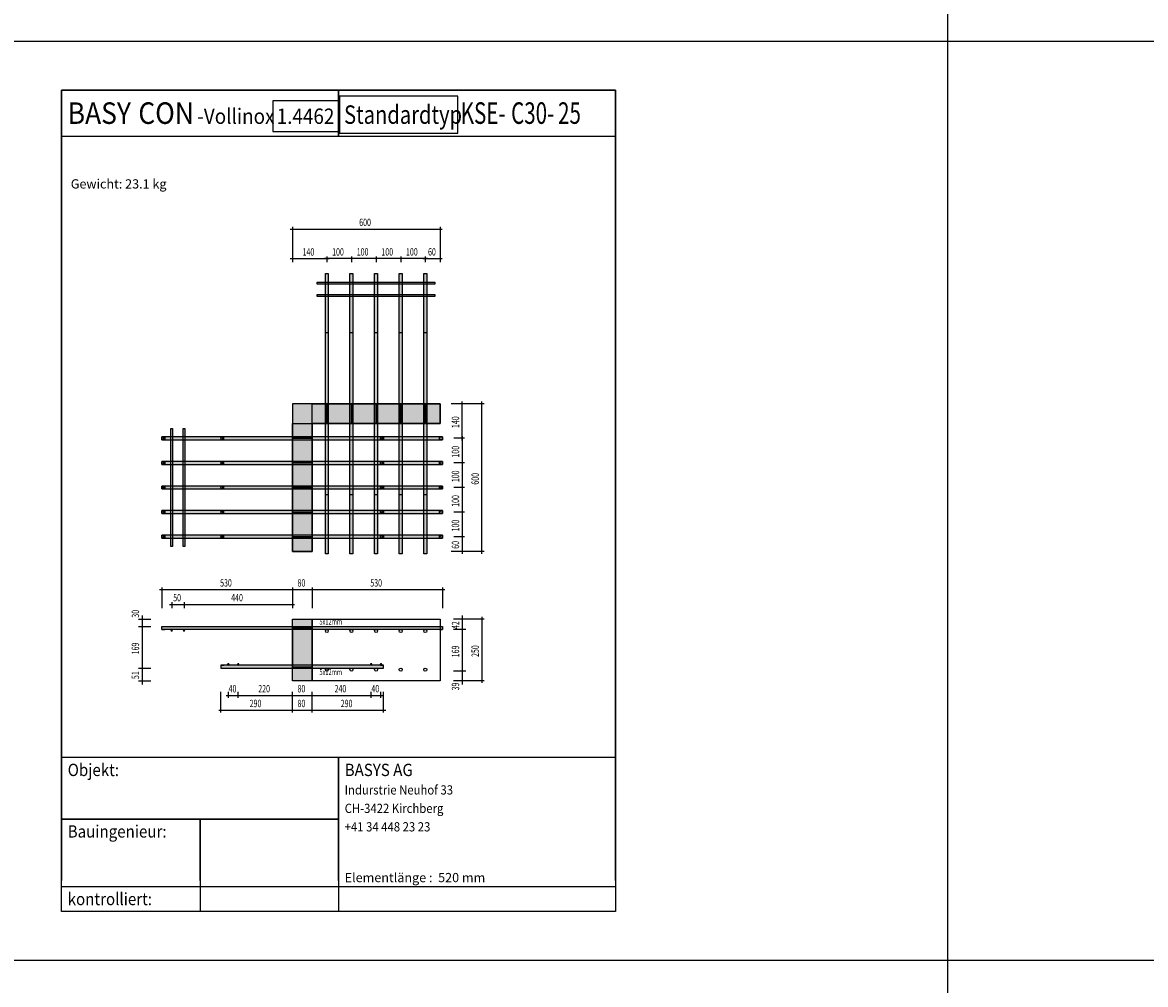
# Model space of a CAD drawing. Extents: x 1.9 to 16.4, y -5.8 to 1.1.
# Drawn here: x 2.4 to 2.8, y -4.9 to -4.6 of the extents above; entities that cross this region are included whole.
import ezdxf

# ---------------------------------------------------------------- set-up
doc = ezdxf.new("R2010")
doc.units = 0
doc.header["$LTSCALE"] = 0.001
doc.layers.get('0').update_dxf_attribs({"color": 1, "linetype": 'CONTINUOUS'})
doc.layers.add('LAYER_14', color=7, linetype='CONTINUOUS')
doc.layers.add('MST_1_1', color=7, linetype='CONTINUOUS')
doc.styles.add('ARIAL', font='txt')
doc.styles.add('CADWORK6', font='UNIVERS')
pattern_1 = [(45, (0, 0), (0.0007071, -0.0007071), [])]

# ---------------------------------------------------------------- blocks, each defined once
blk = doc.blocks.new('CDWK_D9657')
at = {"color": 7}
for p, q in [((0.00206, 0.004), (-0.00142, 0.004)), ((0.00134, 0.00472), (0.00134, -0.00472)), ((0.00206, -0.004), (-0.00142, -0.004))]:
    blk.add_line(p, q, dxfattribs=at)
at = {"layer": 'LAYER_14', "color": 7, "lineweight": 18, "style": 'CADWORK6', "width": 0.7}
blk.add_text('100', height=0.0024, rotation=90, dxfattribs=at).set_placement((0.00034, -0.00228))
blk = doc.blocks.new('CDWK_D9658')
at = {"color": 7}
for p, q in [((0.00206, 0.004), (-0.00142, 0.004)), ((0.00134, 0.00472), (0.00134, -0.00472)), ((0.00206, -0.004), (-0.00142, -0.004))]:
    blk.add_line(p, q, dxfattribs=at)
at = {"layer": 'LAYER_14', "color": 7, "lineweight": 18, "style": 'CADWORK6', "width": 0.7}
blk.add_text('100', height=0.0024, rotation=90, dxfattribs=at).set_placement((0.00034, -0.00228))
blk = doc.blocks.new('CDWK_D9659')
at = {"color": 7}
for p, q in [((0.00206, 0.004), (-0.00142, 0.004)), ((0.00134, 0.00472), (0.00134, -0.00472)), ((0.00206, -0.004), (-0.00142, -0.004))]:
    blk.add_line(p, q, dxfattribs=at)
at = {"layer": 'LAYER_14', "color": 7, "lineweight": 18, "style": 'CADWORK6', "width": 0.7}
blk.add_text('100', height=0.0024, rotation=90, dxfattribs=at).set_placement((0.00034, -0.00228))
blk = doc.blocks.new('CDWK_D9660')
at = {"color": 7}
for p, q in [((0.00206, 0.004), (-0.00142, 0.004)), ((0.00134, 0.00472), (0.00134, -0.00472)), ((0.00206, -0.004), (-0.00142, -0.004))]:
    blk.add_line(p, q, dxfattribs=at)
at = {"layer": 'LAYER_14', "color": 7, "lineweight": 18, "style": 'CADWORK6', "width": 0.7}
blk.add_text('100', height=0.0024, rotation=90, dxfattribs=at).set_placement((0.00034, -0.00228))
blk = doc.blocks.new('CDWK_D9661')
at = {"color": 7}
for p, q in [((0.00206, 0.0024), (-0.00142, 0.0024)), ((0.00134, 0.00312), (0.00134, -0.00312)), ((0.00206, -0.0024), (-0.00142, -0.0024))]:
    blk.add_line(p, q, dxfattribs=at)
at = {"layer": 'LAYER_14', "color": 7, "lineweight": 18, "style": 'CADWORK6', "width": 0.7}
blk.add_text('60', height=0.0024, rotation=90, dxfattribs=at).set_placement((0.00034, -0.00152))
blk = doc.blocks.new('CDWK_D9662')
at = {"color": 7}
for p, q in [((-0.0009, 0.00004), (0.0031, 0.00004)), ((0.0003, 0.00124), (0.0003, -0.00356)), ((-0.0009, -0.00236), (0.0031, -0.00236))]:
    blk.add_line(p, q, dxfattribs=at)
at = {"layer": 'LAYER_14', "color": 7, "lineweight": 18, "style": 'CADWORK6', "width": 0.7}
blk.add_text('30', height=0.0024, rotation=90, dxfattribs=at).set_placement((-0.0007, 0.00052))
blk = doc.blocks.new('CDWK_D9663')
at = {"color": 7}
for p, q in [((0.0003, 0.00796), (0.0003, -0.00796)), ((-0.0009, 0.00676), (0.0031, 0.00676)), ((-0.0009, -0.00676), (0.0031, -0.00676))]:
    blk.add_line(p, q, dxfattribs=at)
at = {"layer": 'LAYER_14', "color": 7, "lineweight": 18, "style": 'CADWORK6', "width": 0.7}
blk.add_text('169', height=0.0024, rotation=90, dxfattribs=at).set_placement((-0.0007, -0.00228))
blk = doc.blocks.new('CDWK_D9664')
at = {"color": 7}
for p, q in [((-0.0009, 0.00204), (0.0031, 0.00204)), ((0.0003, 0.00324), (0.0003, -0.00324)), ((-0.0009, -0.00204), (0.0031, -0.00204))]:
    blk.add_line(p, q, dxfattribs=at)
at = {"layer": 'LAYER_14', "color": 7, "lineweight": 18, "style": 'CADWORK6', "width": 0.7}
blk.add_text('51', height=0.0024, rotation=90, dxfattribs=at).set_placement((-0.0007, -0.00152))
blk = doc.blocks.new('CDWK_D9665')
at = {"color": 7}
for p, q in [((0.00496, 0.01), (-0.00496, 0.01)), ((0.00424, 0.01072), (0.00424, -0.01072)), ((0.00496, -0.01), (-0.00496, -0.01))]:
    blk.add_line(p, q, dxfattribs=at)
at = {"layer": 'LAYER_14', "color": 7, "lineweight": 18, "style": 'CADWORK6', "width": 0.7}
blk.add_text('250', height=0.0024, rotation=90, dxfattribs=at).set_placement((0.00324, -0.00228))
blk = doc.blocks.new('CDWK_D9666')
at = {"color": 7}
for p, q in [((-0.00272, -0.0011), (0.00272, -0.0011)), ((-0.002, -0.00038), (-0.002, -0.0023)), ((0.002, -0.00038), (0.002, -0.0023))]:
    blk.add_line(p, q, dxfattribs=at)
at = {"layer": 'LAYER_14', "color": 7, "lineweight": 18, "style": 'CADWORK6', "width": 0.7}
blk.add_text('50', height=0.0024, dxfattribs=at).set_placement((-0.00152, -0.0001))
blk = doc.blocks.new('CDWK_D9667')
at = {"color": 7}
for p, q in [((-0.01832, -0.0011), (0.01832, -0.0011)), ((-0.0176, -0.00038), (-0.0176, -0.0023)), ((0.0176, -0.00038), (0.0176, -0.0023))]:
    blk.add_line(p, q, dxfattribs=at)
at = {"layer": 'LAYER_14', "color": 7, "lineweight": 18, "style": 'CADWORK6', "width": 0.7}
blk.add_text('440', height=0.0024, dxfattribs=at).set_placement((-0.00228, -0.0001))
blk = doc.blocks.new('CDWK_D9668')
at = {"color": 7}
for p, q in [((-0.02192, 0.0013), (0.02192, 0.0013)), ((-0.0212, 0.00202), (-0.0212, -0.0047)), ((0.0212, 0.00202), (0.0212, -0.0047))]:
    blk.add_line(p, q, dxfattribs=at)
at = {"layer": 'LAYER_14', "color": 7, "lineweight": 18, "style": 'CADWORK6', "width": 0.7}
blk.add_text('530', height=0.0024, dxfattribs=at).set_placement((-0.00228, 0.0023))
blk = doc.blocks.new('CDWK_D9669')
at = {"color": 7}
for p, q in [((-0.00392, 0.0013), (0.00392, 0.0013)), ((-0.0032, 0.00202), (-0.0032, -0.0047)), ((0.0032, 0.00202), (0.0032, -0.0047))]:
    blk.add_line(p, q, dxfattribs=at)
at = {"layer": 'LAYER_14', "color": 7, "lineweight": 18, "style": 'CADWORK6', "width": 0.7}
blk.add_text('80', height=0.0024, dxfattribs=at).set_placement((-0.00152, 0.0023))
blk = doc.blocks.new('CDWK_D9670')
at = {"color": 7}
for p, q in [((-0.02192, 0.0013), (0.02192, 0.0013)), ((-0.0212, 0.00202), (-0.0212, -0.0047)), ((0.0212, 0.00202), (0.0212, -0.0047))]:
    blk.add_line(p, q, dxfattribs=at)
at = {"layer": 'LAYER_14', "color": 7, "lineweight": 18, "style": 'CADWORK6', "width": 0.7}
blk.add_text('530', height=0.0024, dxfattribs=at).set_placement((-0.00228, 0.0023))
blk = doc.blocks.new('CDWK_D9671')
at = {"color": 7}
for p, q in [((-0.00232, -0.00134), (0.00232, -0.00134)), ((-0.0016, -0.00206), (-0.0016, -0.00014)), ((0.0016, -0.00206), (0.0016, -0.00014))]:
    blk.add_line(p, q, dxfattribs=at)
at = {"layer": 'LAYER_14', "color": 7, "lineweight": 18, "style": 'CADWORK6', "width": 0.7}
blk.add_text('40', height=0.0024, dxfattribs=at).set_placement((-0.00152, -0.00034))
blk = doc.blocks.new('CDWK_D9672')
at = {"color": 7}
for p, q in [((-0.00952, -0.00134), (0.00952, -0.00134)), ((-0.0088, -0.00206), (-0.0088, -0.00014)), ((0.0088, -0.00206), (0.0088, -0.00014))]:
    blk.add_line(p, q, dxfattribs=at)
at = {"layer": 'LAYER_14', "color": 7, "lineweight": 18, "style": 'CADWORK6', "width": 0.7}
blk.add_text('220', height=0.0024, dxfattribs=at).set_placement((-0.00228, -0.00034))
blk = doc.blocks.new('CDWK_D9673')
at = {"color": 7}
for p, q in [((-0.00392, -0.00134), (0.00392, -0.00134)), ((-0.0032, -0.00206), (-0.0032, -0.00014)), ((0.0032, -0.00206), (0.0032, -0.00014))]:
    blk.add_line(p, q, dxfattribs=at)
at = {"layer": 'LAYER_14', "color": 7, "lineweight": 18, "style": 'CADWORK6', "width": 0.7}
blk.add_text('80', height=0.0024, dxfattribs=at).set_placement((-0.00152, -0.00034))
blk = doc.blocks.new('CDWK_D9674')
at = {"color": 7}
for p, q in [((-0.01032, -0.00134), (0.01032, -0.00134)), ((-0.0096, -0.00206), (-0.0096, -0.00014)), ((0.0096, -0.00206), (0.0096, -0.00014))]:
    blk.add_line(p, q, dxfattribs=at)
at = {"layer": 'LAYER_14', "color": 7, "lineweight": 18, "style": 'CADWORK6', "width": 0.7}
blk.add_text('240', height=0.0024, dxfattribs=at).set_placement((-0.00228, -0.00034))
blk = doc.blocks.new('CDWK_D9675')
at = {"color": 7}
for p, q in [((-0.00232, -0.00134), (0.00232, -0.00134)), ((-0.0016, -0.00206), (-0.0016, -0.00014)), ((0.0016, -0.00206), (0.0016, -0.00014))]:
    blk.add_line(p, q, dxfattribs=at)
at = {"layer": 'LAYER_14', "color": 7, "lineweight": 18, "style": 'CADWORK6', "width": 0.7}
blk.add_text('40', height=0.0024, dxfattribs=at).set_placement((-0.00152, -0.00034))
blk = doc.blocks.new('CDWK_D9676')
at = {"color": 7}
for p, q in [((-0.0116, -0.00336), (-0.0116, 0.00336)), ((0.0116, -0.00336), (0.0116, 0.00336)), ((-0.01232, -0.00264), (0.01232, -0.00264))]:
    blk.add_line(p, q, dxfattribs=at)
at = {"layer": 'LAYER_14', "color": 7, "lineweight": 18, "style": 'CADWORK6', "width": 0.7}
blk.add_text('290', height=0.0024, dxfattribs=at).set_placement((-0.00228, -0.00164))
blk = doc.blocks.new('CDWK_D9677')
at = {"color": 7}
for p, q in [((-0.0032, -0.00336), (-0.0032, 0.00336)), ((0.0032, -0.00336), (0.0032, 0.00336)), ((-0.00392, -0.00264), (0.00392, -0.00264))]:
    blk.add_line(p, q, dxfattribs=at)
at = {"layer": 'LAYER_14', "color": 7, "lineweight": 18, "style": 'CADWORK6', "width": 0.7}
blk.add_text('80', height=0.0024, dxfattribs=at).set_placement((-0.00152, -0.00164))
blk = doc.blocks.new('CDWK_D9678')
at = {"color": 7}
for p, q in [((-0.0116, -0.00336), (-0.0116, 0.00336)), ((0.0116, -0.00336), (0.0116, 0.00336)), ((-0.01232, -0.00264), (0.01232, -0.00264))]:
    blk.add_line(p, q, dxfattribs=at)
at = {"layer": 'LAYER_14', "color": 7, "lineweight": 18, "style": 'CADWORK6', "width": 0.7}
blk.add_text('290', height=0.0024, dxfattribs=at).set_placement((-0.00228, -0.00164))
blk = doc.blocks.new('CDWK_D9679')
at = {"color": 7}
for p, q in [((0.00472, -0.0011), (-0.00472, -0.0011)), ((-0.004, -0.00038), (-0.004, -0.0023)), ((0.004, -0.00038), (0.004, -0.0023))]:
    blk.add_line(p, q, dxfattribs=at)
at = {"layer": 'LAYER_14', "color": 7, "lineweight": 18, "style": 'CADWORK6', "width": 0.7}
blk.add_text('100', height=0.0024, dxfattribs=at).set_placement((-0.00228, -0.0001))
blk = doc.blocks.new('CDWK_D9680')
at = {"color": 7}
for p, q in [((0.00472, -0.0011), (-0.00472, -0.0011)), ((-0.004, -0.00038), (-0.004, -0.0023)), ((0.004, -0.00038), (0.004, -0.0023))]:
    blk.add_line(p, q, dxfattribs=at)
at = {"layer": 'LAYER_14', "color": 7, "lineweight": 18, "style": 'CADWORK6', "width": 0.7}
blk.add_text('100', height=0.0024, dxfattribs=at).set_placement((-0.00228, -0.0001))
blk = doc.blocks.new('CDWK_D9681')
at = {"color": 7}
for p, q in [((0.00472, -0.0011), (-0.00472, -0.0011)), ((-0.004, -0.00038), (-0.004, -0.0023)), ((0.004, -0.00038), (0.004, -0.0023))]:
    blk.add_line(p, q, dxfattribs=at)
at = {"layer": 'LAYER_14', "color": 7, "lineweight": 18, "style": 'CADWORK6', "width": 0.7}
blk.add_text('100', height=0.0024, dxfattribs=at).set_placement((-0.00228, -0.0001))
blk = doc.blocks.new('CDWK_D9682')
at = {"color": 7}
for p, q in [((-0.00312, -0.0011), (0.00312, -0.0011)), ((-0.0024, -0.00038), (-0.0024, -0.0023)), ((0.0024, -0.00038), (0.0024, -0.0023))]:
    blk.add_line(p, q, dxfattribs=at)
at = {"layer": 'LAYER_14', "color": 7, "lineweight": 18, "style": 'CADWORK6', "width": 0.7}
blk.add_text('60', height=0.0024, dxfattribs=at).set_placement((-0.00152, -0.0001))
blk = doc.blocks.new('CDWK_D9683')
at = {"color": 7}
for p, q in [((0.00472, -0.0011), (-0.00472, -0.0011)), ((-0.004, -0.00038), (-0.004, -0.0023)), ((0.004, -0.00038), (0.004, -0.0023))]:
    blk.add_line(p, q, dxfattribs=at)
at = {"layer": 'LAYER_14', "color": 7, "lineweight": 18, "style": 'CADWORK6', "width": 0.7}
blk.add_text('100', height=0.0024, dxfattribs=at).set_placement((-0.00228, -0.0001))
blk = doc.blocks.new('CDWK_D9684')
at = {"color": 7}
for p, q in [((-0.00632, -0.0011), (0.00632, -0.0011)), ((-0.0056, -0.00038), (-0.0056, -0.0023)), ((0.0056, -0.00038), (0.0056, -0.0023))]:
    blk.add_line(p, q, dxfattribs=at)
at = {"layer": 'LAYER_14', "color": 7, "lineweight": 18, "style": 'CADWORK6', "width": 0.7}
blk.add_text('140', height=0.0024, dxfattribs=at).set_placement((-0.00228, -0.0001))
blk = doc.blocks.new('CDWK_D9685')
at = {"color": 7}
for p, q in [((-0.02472, 0.0037), (0.02472, 0.0037)), ((-0.024, 0.00442), (-0.024, -0.0071)), ((0.024, 0.00442), (0.024, -0.0071))]:
    blk.add_line(p, q, dxfattribs=at)
at = {"layer": 'LAYER_14', "color": 7, "lineweight": 18, "style": 'CADWORK6', "width": 0.7}
blk.add_text('600', height=0.0024, dxfattribs=at).set_placement((-0.00228, 0.0047))
blk = doc.blocks.new('CDWK_D9686')
at = {"color": 7}
for p, q in [((0.00536, 0.024), (-0.00536, 0.024)), ((0.00464, -0.02472), (0.00464, 0.02472)), ((0.00536, -0.024), (-0.00536, -0.024))]:
    blk.add_line(p, q, dxfattribs=at)
at = {"layer": 'LAYER_14', "color": 7, "lineweight": 18, "style": 'CADWORK6', "width": 0.7}
blk.add_text('600', height=0.0024, rotation=90, dxfattribs=at).set_placement((0.00364, -0.00228))
blk = doc.blocks.new('CDWK_D9687')
at = {"color": 7}
for p, q in [((0.00206, 0.0056), (-0.00142, 0.0056)), ((0.00134, -0.00632), (0.00134, 0.00632)), ((0.00206, -0.0056), (-0.00142, -0.0056))]:
    blk.add_line(p, q, dxfattribs=at)
at = {"layer": 'LAYER_14', "color": 7, "lineweight": 18, "style": 'CADWORK6', "width": 0.7}
blk.add_text('140', height=0.0024, rotation=90, dxfattribs=at).set_placement((0.00034, -0.00228))
blk = doc.blocks.new('CDWK_D9793')
at = {"color": 7}
for p, q in [((0.0023, 0.00168), (-0.0017, 0.00168)), ((0.0011, 0.00288), (0.0011, -0.00288)), ((0.0023, -0.00168), (-0.0017, -0.00168))]:
    blk.add_line(p, q, dxfattribs=at)
at = {"layer": 'LAYER_14', "color": 7, "lineweight": 18, "style": 'CADWORK6', "width": 0.7}
blk.add_text('42', height=0.0024, rotation=90, dxfattribs=at).set_placement((0.0001, -0.00152))
blk = doc.blocks.new('CDWK_D9794')
at = {"color": 7}
for p, q in [((0.0011, 0.00796), (0.0011, -0.00796)), ((0.0023, 0.00676), (-0.0017, 0.00676)), ((0.0023, -0.00676), (-0.0017, -0.00676))]:
    blk.add_line(p, q, dxfattribs=at)
at = {"layer": 'LAYER_14', "color": 7, "lineweight": 18, "style": 'CADWORK6', "width": 0.7}
blk.add_text('169', height=0.0024, rotation=90, dxfattribs=at).set_placement((0.0001, -0.00228))
blk = doc.blocks.new('CDWK_D9795')
at = {"color": 7}
for p, q in [((0.0011, 0.00374), (0.0011, -0.00178)), ((0.0023, 0.00254), (-0.0017, 0.00254)), ((0.0023, -0.00058), (-0.0017, -0.00058))]:
    blk.add_line(p, q, dxfattribs=at)
at = {"layer": 'LAYER_14', "color": 7, "lineweight": 18, "style": 'CADWORK6', "width": 0.7}
blk.add_text('39', height=0.0024, rotation=90, dxfattribs=at).set_placement((0.0001, -0.00374))

msp = doc.modelspace()

# ---------------------------------------------------------------- hatches: boundary and pattern name
at = {"layer": 'LAYER_14'}
for color, points in [(4, [(2.5094, -4.70345), (2.5094, -4.70393), (2.5478, -4.70393), (2.5478, -4.70345)]), (4, [(2.51212, -4.70049), (2.51308, -4.70049), (2.51308, -4.79169), (2.51212, -4.79169)]), (4, [(2.52012, -4.70049), (2.52108, -4.70049), (2.52108, -4.79169), (2.52012, -4.79169)]), (4, [(2.52812, -4.70049), (2.52908, -4.70049), (2.52908, -4.79169), (2.52812, -4.79169)]), (4, [(2.53612, -4.70049), (2.53708, -4.70049), (2.53708, -4.79169), (2.53612, -4.79169)]), (4, [(2.54412, -4.70049), (2.54508, -4.70049), (2.54508, -4.79169), (2.54412, -4.79169)]), (4, [(2.5094, -4.70745), (2.5094, -4.70793), (2.5478, -4.70793), (2.5478, -4.70745)]), (4, [(2.51212, -4.71969), (2.51308, -4.71969), (2.51308, -4.77249), (2.51212, -4.77249)]), (4, [(2.52012, -4.71969), (2.52108, -4.71969), (2.52108, -4.77249), (2.52012, -4.77249)]), (4, [(2.52812, -4.71969), (2.52908, -4.71969), (2.52908, -4.77249), (2.52812, -4.77249)]), (4, [(2.53612, -4.71969), (2.53708, -4.71969), (2.53708, -4.77249), (2.53612, -4.77249)]), (4, [(2.54412, -4.71969), (2.54508, -4.71969), (2.54508, -4.77249), (2.54412, -4.77249)]), (40, [(2.5014, -4.74929), (2.5078, -4.74929), (2.5078, -4.74289), (2.5014, -4.74289)]), (40, [(2.5078, -4.74929), (2.5078, -4.74289), (2.5494, -4.74289), (2.5494, -4.74929)]), (4, [(2.51248, -4.74289), (2.51248, -4.74929), (2.51272, -4.74929), (2.51272, -4.74289)]), (4, [(2.52048, -4.74289), (2.52048, -4.74929), (2.52072, -4.74929), (2.52072, -4.74289)]), (4, [(2.52848, -4.74289), (2.52848, -4.74929), (2.52872, -4.74929), (2.52872, -4.74289)]), (4, [(2.53648, -4.74289), (2.53648, -4.74929), (2.53672, -4.74929), (2.53672, -4.74289)]), (4, [(2.54448, -4.74289), (2.54448, -4.74929), (2.54472, -4.74929), (2.54472, -4.74289)]), (4, [(2.46196, -4.75089), (2.46244, -4.75089), (2.46244, -4.78929), (2.46196, -4.78929)]), (4, [(2.46596, -4.75089), (2.46644, -4.75089), (2.46644, -4.78929), (2.46596, -4.78929)]), (40, [(2.5014, -4.74929), (2.5078, -4.74929), (2.5078, -4.79089), (2.5014, -4.79089)]), (4, [(2.459, -4.75361), (2.459, -4.75457), (2.5502, -4.75457), (2.5502, -4.75361)]), (4, [(2.459, -4.75361), (2.459, -4.75457), (2.5502, -4.75457), (2.5502, -4.75361)]), (4, [(2.4782, -4.75361), (2.4782, -4.75457), (2.531, -4.75457), (2.531, -4.75361)]), (4, [(2.4782, -4.75361), (2.4782, -4.75457), (2.531, -4.75457), (2.531, -4.75361)]), (4, [(2.5014, -4.75397), (2.5078, -4.75397), (2.5078, -4.75421), (2.5014, -4.75421)]), (4, [(2.459, -4.76161), (2.459, -4.76257), (2.5502, -4.76257), (2.5502, -4.76161)]), (4, [(2.4782, -4.76161), (2.4782, -4.76257), (2.531, -4.76257), (2.531, -4.76161)]), (4, [(2.5014, -4.76197), (2.5078, -4.76197), (2.5078, -4.76221), (2.5014, -4.76221)]), (4, [(2.459, -4.76961), (2.459, -4.77057), (2.5502, -4.77057), (2.5502, -4.76961)]), (4, [(2.4782, -4.76961), (2.4782, -4.77057), (2.531, -4.77057), (2.531, -4.76961)]), (4, [(2.5014, -4.76997), (2.5078, -4.76997), (2.5078, -4.77021), (2.5014, -4.77021)]), (4, [(2.459, -4.77761), (2.459, -4.77857), (2.5502, -4.77857), (2.5502, -4.77761)]), (4, [(2.4782, -4.77761), (2.4782, -4.77857), (2.531, -4.77857), (2.531, -4.77761)]), (4, [(2.5014, -4.77797), (2.5078, -4.77797), (2.5078, -4.77821), (2.5014, -4.77821)]), (4, [(2.459, -4.78561), (2.459, -4.78657), (2.5502, -4.78657), (2.5502, -4.78561)]), (4, [(2.4782, -4.78561), (2.4782, -4.78657), (2.531, -4.78657), (2.531, -4.78561)]), (4, [(2.5014, -4.78597), (2.5078, -4.78597), (2.5078, -4.78621), (2.5014, -4.78621)]), (40, [(2.5014, -4.81289), (2.5078, -4.81289), (2.5078, -4.83289), (2.5014, -4.83289)]), (4, [(2.459, -4.81529), (2.5502, -4.81529), (2.5502, -4.81625), (2.459, -4.81625)]), (4, [(2.5078, -4.81577), (2.5014, -4.81577), (2.5014, -4.82833), (2.5078, -4.82833)]), (4, [(2.4782, -4.82785), (2.4782, -4.82881), (2.531, -4.82881), (2.531, -4.82785)])]:
    msp.add_hatch(color=color, dxfattribs=at).paths.add_polyline_path(points)
h = msp.add_hatch(dxfattribs=at)
h.set_pattern_fill('ANSI31', color=4, scale=0.00031496, style=0, pattern_type=2)
h.set_pattern_definition(pattern_1)
h.paths.add_polyline_path([(2.459, -4.75361), (2.45996, -4.75361), (2.45996, -4.75457), (2.459, -4.75457)])
h = msp.add_hatch(dxfattribs=at)
h.set_pattern_fill('ANSI31', color=4, scale=0.00031496, style=0, pattern_type=2)
h.set_pattern_definition(pattern_1)
h.paths.add_polyline_path([(2.4782, -4.75457), (2.47916, -4.75457), (2.47916, -4.75361), (2.4782, -4.75361)])
h = msp.add_hatch(dxfattribs=at)
h.set_pattern_fill('ANSI31', color=4, scale=0.00031496, style=0, pattern_type=2)
h.set_pattern_definition(pattern_1)
h.paths.add_polyline_path([(2.53004, -4.75361), (2.531, -4.75361), (2.531, -4.75457), (2.53004, -4.75457)])
h = msp.add_hatch(dxfattribs=at)
h.set_pattern_fill('ANSI31', color=4, scale=0.00031496, style=0, pattern_type=2)
h.set_pattern_definition(pattern_1)
h.paths.add_polyline_path([(2.54924, -4.75361), (2.5502, -4.75361), (2.5502, -4.75457), (2.54924, -4.75457)])
h = msp.add_hatch(dxfattribs=at)
h.set_pattern_fill('ANSI31', color=4, scale=0.00031496, style=0, pattern_type=2)
h.set_pattern_definition(pattern_1)
h.paths.add_polyline_path([(2.459, -4.76161), (2.45996, -4.76161), (2.45996, -4.76257), (2.459, -4.76257)])
h = msp.add_hatch(dxfattribs=at)
h.set_pattern_fill('ANSI31', color=4, scale=0.00031496, style=0, pattern_type=2)
h.set_pattern_definition(pattern_1)
h.paths.add_polyline_path([(2.4782, -4.76257), (2.47916, -4.76257), (2.47916, -4.76161), (2.4782, -4.76161)])
h = msp.add_hatch(dxfattribs=at)
h.set_pattern_fill('ANSI31', color=4, scale=0.00031496, style=0, pattern_type=2)
h.set_pattern_definition(pattern_1)
h.paths.add_polyline_path([(2.53004, -4.76161), (2.531, -4.76161), (2.531, -4.76257), (2.53004, -4.76257)])
h = msp.add_hatch(dxfattribs=at)
h.set_pattern_fill('ANSI31', color=4, scale=0.00031496, style=0, pattern_type=2)
h.set_pattern_definition(pattern_1)
h.paths.add_polyline_path([(2.54924, -4.76161), (2.5502, -4.76161), (2.5502, -4.76257), (2.54924, -4.76257)])
h = msp.add_hatch(dxfattribs=at)
h.set_pattern_fill('ANSI31', color=4, scale=0.00031496, style=0, pattern_type=2)
h.set_pattern_definition(pattern_1)
h.paths.add_polyline_path([(2.459, -4.76961), (2.45996, -4.76961), (2.45996, -4.77057), (2.459, -4.77057)])
h = msp.add_hatch(dxfattribs=at)
h.set_pattern_fill('ANSI31', color=4, scale=0.00031496, style=0, pattern_type=2)
h.set_pattern_definition(pattern_1)
h.paths.add_polyline_path([(2.4782, -4.77057), (2.47916, -4.77057), (2.47916, -4.76961), (2.4782, -4.76961)])
h = msp.add_hatch(dxfattribs=at)
h.set_pattern_fill('ANSI31', color=4, scale=0.00031496, style=0, pattern_type=2)
h.set_pattern_definition(pattern_1)
h.paths.add_polyline_path([(2.53004, -4.76961), (2.531, -4.76961), (2.531, -4.77057), (2.53004, -4.77057)])
h = msp.add_hatch(dxfattribs=at)
h.set_pattern_fill('ANSI31', color=4, scale=0.00031496, style=0, pattern_type=2)
h.set_pattern_definition(pattern_1)
h.paths.add_polyline_path([(2.54924, -4.76961), (2.5502, -4.76961), (2.5502, -4.77057), (2.54924, -4.77057)])
h = msp.add_hatch(dxfattribs=at)
h.set_pattern_fill('ANSI31', color=4, scale=0.00031496, style=0, pattern_type=2)
h.set_pattern_definition(pattern_1)
h.paths.add_polyline_path([(2.459, -4.77761), (2.45996, -4.77761), (2.45996, -4.77857), (2.459, -4.77857)])
h = msp.add_hatch(dxfattribs=at)
h.set_pattern_fill('ANSI31', color=4, scale=0.00031496, style=0, pattern_type=2)
h.set_pattern_definition(pattern_1)
h.paths.add_polyline_path([(2.4782, -4.77857), (2.47916, -4.77857), (2.47916, -4.77761), (2.4782, -4.77761)])
h = msp.add_hatch(dxfattribs=at)
h.set_pattern_fill('ANSI31', color=4, scale=0.00031496, style=0, pattern_type=2)
h.set_pattern_definition(pattern_1)
h.paths.add_polyline_path([(2.53004, -4.77761), (2.531, -4.77761), (2.531, -4.77857), (2.53004, -4.77857)])
h = msp.add_hatch(dxfattribs=at)
h.set_pattern_fill('ANSI31', color=4, scale=0.00031496, style=0, pattern_type=2)
h.set_pattern_definition(pattern_1)
h.paths.add_polyline_path([(2.54924, -4.77761), (2.5502, -4.77761), (2.5502, -4.77857), (2.54924, -4.77857)])
h = msp.add_hatch(dxfattribs=at)
h.set_pattern_fill('ANSI31', color=4, scale=0.00031496, style=0, pattern_type=2)
h.set_pattern_definition(pattern_1)
h.paths.add_polyline_path([(2.459, -4.78561), (2.45996, -4.78561), (2.45996, -4.78657), (2.459, -4.78657)])
h = msp.add_hatch(dxfattribs=at)
h.set_pattern_fill('ANSI31', color=4, scale=0.00031496, style=0, pattern_type=2)
h.set_pattern_definition(pattern_1)
h.paths.add_polyline_path([(2.4782, -4.78657), (2.47916, -4.78657), (2.47916, -4.78561), (2.4782, -4.78561)])
h = msp.add_hatch(dxfattribs=at)
h.set_pattern_fill('ANSI31', color=4, scale=0.00031496, style=0, pattern_type=2)
h.set_pattern_definition(pattern_1)
h.paths.add_polyline_path([(2.53004, -4.78561), (2.531, -4.78561), (2.531, -4.78657), (2.53004, -4.78657)])
h = msp.add_hatch(dxfattribs=at)
h.set_pattern_fill('ANSI31', color=4, scale=0.00031496, style=0, pattern_type=2)
h.set_pattern_definition(pattern_1)
h.paths.add_polyline_path([(2.54924, -4.78561), (2.5502, -4.78561), (2.5502, -4.78657), (2.54924, -4.78657)])

# ---------------------------------------------------------------- linework, layer by layer
at = {"layer": 'LAYER_14', "color": 4, "linetype": 'CONTINUOUS'}
for p, q in [((2.4264, -4.65589), (2.6064, -4.65589)), ((2.53052, -4.75361, -0.01592), (2.53052, -4.75457, -0.01592)), ((2.53052, -4.76161, -0.01592), (2.53052, -4.76257, -0.01592)), ((2.53052, -4.76961, -0.01592), (2.53052, -4.77057, -0.01592)), ((2.53052, -4.77761, -0.01592), (2.53052, -4.77857, -0.01592)), ((2.53052, -4.78561, -0.01592), (2.53052, -4.78657, -0.01592))]:
    msp.add_line(p, q, dxfattribs=at)
for points in [[(2.4264, -4.64089), (2.6064, -4.64089), (2.6064, -4.90789), (2.4264, -4.90789), (2.4264, -4.64089)], [(2.5014, -4.81289), (2.5078, -4.81289), (2.5078, -4.83289), (2.5014, -4.83289), (2.5014, -4.81289)], [(2.459, -4.81529), (2.5502, -4.81529), (2.5502, -4.81625), (2.459, -4.81625), (2.459, -4.81529)], [(2.459, -4.81625), (2.45996, -4.81625), (2.45996, -4.81625), (2.459, -4.81625), (2.459, -4.81625)], [(2.5078, -4.81577), (2.5014, -4.81577), (2.5014, -4.82833), (2.5078, -4.82833), (2.5078, -4.81577)], [(2.54924, -4.81625), (2.5502, -4.81625), (2.5502, -4.81625), (2.54924, -4.81625), (2.54924, -4.81625)], [(2.4782, -4.82785), (2.4782, -4.82881), (2.531, -4.82881), (2.531, -4.82785), (2.4782, -4.82785)], [(2.4782, -4.82785), (2.4782, -4.82785), (2.47916, -4.82785), (2.47916, -4.82785), (2.4782, -4.82785)], [(2.53004, -4.82785), (2.53004, -4.82785), (2.531, -4.82785), (2.531, -4.82785), (2.53004, -4.82785)]]:
    msp.add_lwpolyline(points, dxfattribs=at)
at = {"layer": 'LAYER_14', "color": 40, "linetype": 'CONTINUOUS'}
for points in [[(2.5014, -4.74929), (2.5078, -4.74929), (2.5078, -4.74289), (2.5014, -4.74289), (2.5014, -4.74929)], [(2.5078, -4.74929), (2.5078, -4.74289), (2.5494, -4.74289), (2.5494, -4.74929), (2.5078, -4.74929)], [(2.5014, -4.74929), (2.5078, -4.74929), (2.5078, -4.79089), (2.5014, -4.79089), (2.5014, -4.74929)], [(2.5014, -4.81289), (2.5078, -4.81289), (2.5078, -4.83289), (2.5014, -4.83289), (2.5014, -4.81289)]]:
    msp.add_lwpolyline(points, dxfattribs=at)
at = {"layer": 'LAYER_14', "color": 7, "linetype": 'CONTINUOUS'}
for points in [[(2.5014, -4.74289), (2.5014, -4.79089), (2.5078, -4.79089), (2.5078, -4.74929), (2.5494, -4.74929), (2.5494, -4.74289), (2.5014, -4.74289)], [(2.5078, -4.81289), (2.5494, -4.81289), (2.5494, -4.83289), (2.5078, -4.83289), (2.5078, -4.81289)]]:
    msp.add_lwpolyline(points, dxfattribs=at)
at = {"layer": 'LAYER_14', "color": 4, "linetype": 'CONTINUOUS'}
for points, elevation in [([(2.45948, -4.75361), (2.45948, -4.75457, -1), (2.45948, -4.75361)], -0.0024), ([(2.47868, -4.75361), (2.47868, -4.75457, -1), (2.47868, -4.75361)], -0.01592), ([(2.54972, -4.75361, -1), (2.54972, -4.75457, -1), (2.54972, -4.75361)], -0.0024), ([(2.45948, -4.76161), (2.45948, -4.76257, -1), (2.45948, -4.76161)], -0.0024), ([(2.47868, -4.76161), (2.47868, -4.76257, -1), (2.47868, -4.76161)], -0.01592), ([(2.54972, -4.76161, -1), (2.54972, -4.76257, -1), (2.54972, -4.76161)], -0.0024), ([(2.45948, -4.76961), (2.45948, -4.77057, -1), (2.45948, -4.76961)], -0.0024), ([(2.47868, -4.76961), (2.47868, -4.77057, -1), (2.47868, -4.76961)], -0.01592), ([(2.54972, -4.76961, -1), (2.54972, -4.77057, -1), (2.54972, -4.76961)], -0.0024), ([(2.45948, -4.77761), (2.45948, -4.77857, -1), (2.45948, -4.77761)], -0.0024), ([(2.47868, -4.77761), (2.47868, -4.77857, -1), (2.47868, -4.77761)], -0.01592), ([(2.54972, -4.77761, -1), (2.54972, -4.77857, -1), (2.54972, -4.77761)], -0.0024), ([(2.45948, -4.78561), (2.45948, -4.78657, -1), (2.45948, -4.78561)], -0.0024), ([(2.47868, -4.78561), (2.47868, -4.78657, -1), (2.47868, -4.78561)], -0.01592), ([(2.54972, -4.78561, -1), (2.54972, -4.78657, -1), (2.54972, -4.78561)], -0.0024)]:
    msp.add_lwpolyline(points, format="xyb", dxfattribs=dict(at, elevation=elevation))
for points in [[(2.46196, -4.81649, 1), (2.46244, -4.81649, 1), (2.46196, -4.81649)], [(2.46596, -4.81649, 1), (2.46644, -4.81649, 1), (2.46596, -4.81649)], [(2.51212, -4.81673, -1), (2.51308, -4.81673, -1), (2.51212, -4.81673)], [(2.52012, -4.81673, -1), (2.52108, -4.81673, -1), (2.52012, -4.81673)], [(2.52812, -4.81673, -1), (2.52908, -4.81673, -1), (2.52812, -4.81673)], [(2.53612, -4.81673, -1), (2.53708, -4.81673, -1), (2.53612, -4.81673)], [(2.54412, -4.81673, -1), (2.54508, -4.81673, -1), (2.54412, -4.81673)], [(2.48036, -4.82761, 1), (2.48084, -4.82761, 1), (2.48036, -4.82761)], [(2.48356, -4.82761, 1), (2.48404, -4.82761, 1), (2.48356, -4.82761)], [(2.52676, -4.82761, 1), (2.52724, -4.82761, 1), (2.52676, -4.82761)], [(2.52996, -4.82761, 1), (2.53044, -4.82761, 1), (2.52996, -4.82761)], [(2.51212, -4.82929, -1), (2.51308, -4.82929, -1), (2.51212, -4.82929)], [(2.52012, -4.82929, -1), (2.52108, -4.82929, -1), (2.52012, -4.82929)], [(2.52812, -4.82929, -1), (2.52908, -4.82929, -1), (2.52812, -4.82929)], [(2.53612, -4.82929, -1), (2.53708, -4.82929, -1), (2.53612, -4.82929)], [(2.54412, -4.82929, -1), (2.54508, -4.82929, -1), (2.54412, -4.82929)]]:
    msp.add_lwpolyline(points, format="xyb", dxfattribs=at)
for points in [[(2.5094, -4.70345, -0.00456), (2.5094, -4.70393, -0.00456), (2.5478, -4.70393, -0.00456), (2.5478, -4.70345, -0.00456)], [(2.51212, -4.70049, -0.00384), (2.51308, -4.70049, -0.00384), (2.51308, -4.79169, -0.00384), (2.51212, -4.79169, -0.00384)], [(2.52012, -4.70049, -0.00384), (2.52108, -4.70049, -0.00384), (2.52108, -4.79169, -0.00384), (2.52012, -4.79169, -0.00384)], [(2.52812, -4.70049, -0.00384), (2.52908, -4.70049, -0.00384), (2.52908, -4.79169, -0.00384), (2.52812, -4.79169, -0.00384)], [(2.53612, -4.70049, -0.00384), (2.53708, -4.70049, -0.00384), (2.53708, -4.79169, -0.00384), (2.53612, -4.79169, -0.00384)], [(2.54412, -4.70049, -0.00384), (2.54508, -4.70049, -0.00384), (2.54508, -4.79169, -0.00384), (2.54412, -4.79169, -0.00384)], [(2.5094, -4.70745, -0.00456), (2.5094, -4.70793, -0.00456), (2.5478, -4.70793, -0.00456), (2.5478, -4.70745, -0.00456)], [(2.51212, -4.71969, -0.0164), (2.51308, -4.71969, -0.0164), (2.51308, -4.77249, -0.0164), (2.51212, -4.77249, -0.0164)], [(2.52012, -4.71969, -0.0164), (2.52108, -4.71969, -0.0164), (2.52108, -4.77249, -0.0164), (2.52012, -4.77249, -0.0164)], [(2.52812, -4.71969, -0.0164), (2.52908, -4.71969, -0.0164), (2.52908, -4.77249, -0.0164), (2.52812, -4.77249, -0.0164)], [(2.53612, -4.71969, -0.0164), (2.53708, -4.71969, -0.0164), (2.53708, -4.77249, -0.0164), (2.53612, -4.77249, -0.0164)], [(2.54412, -4.71969, -0.0164), (2.54508, -4.71969, -0.0164), (2.54508, -4.77249, -0.0164), (2.54412, -4.77249, -0.0164)], [(2.51248, -4.74289, -0.00384), (2.51248, -4.74929, -0.00384), (2.51272, -4.74929, -0.00384), (2.51272, -4.74289, -0.00384)], [(2.52048, -4.74289, -0.00384), (2.52048, -4.74929, -0.00384), (2.52072, -4.74929, -0.00384), (2.52072, -4.74289, -0.00384)], [(2.52848, -4.74289, -0.00384), (2.52848, -4.74929, -0.00384), (2.52872, -4.74929, -0.00384), (2.52872, -4.74289, -0.00384)], [(2.53648, -4.74289, -0.00384), (2.53648, -4.74929, -0.00384), (2.53672, -4.74929, -0.00384), (2.53672, -4.74289, -0.00384)], [(2.54448, -4.74289, -0.00384), (2.54448, -4.74929, -0.00384), (2.54472, -4.74929, -0.00384), (2.54472, -4.74289, -0.00384)], [(2.46196, -4.75089, -0.0036), (2.46244, -4.75089, -0.0036), (2.46244, -4.78929, -0.0036), (2.46196, -4.78929, -0.0036)], [(2.46596, -4.75089, -0.0036), (2.46644, -4.75089, -0.0036), (2.46644, -4.78929, -0.0036), (2.46596, -4.78929, -0.0036)], [(2.459, -4.75361, -0.00288), (2.459, -4.75457, -0.00288), (2.5502, -4.75457, -0.00288), (2.5502, -4.75361, -0.00288)], [(2.459, -4.75361, -0.00288), (2.459, -4.75457, -0.00288), (2.5502, -4.75457, -0.00288), (2.5502, -4.75361, -0.00288)], [(2.459, -4.75361, -0.00288), (2.45996, -4.75361, -0.00288), (2.45996, -4.75457, -0.00288), (2.459, -4.75457, -0.00288)], [(2.4782, -4.75361, -0.01544), (2.4782, -4.75457, -0.01544), (2.531, -4.75457, -0.01544), (2.531, -4.75361, -0.01544)], [(2.4782, -4.75361, -0.01544), (2.4782, -4.75457, -0.01544), (2.531, -4.75457, -0.01544), (2.531, -4.75361, -0.01544)], [(2.4782, -4.75457, -0.01544), (2.47916, -4.75457, -0.01544), (2.47916, -4.75361, -0.01544), (2.4782, -4.75361, -0.01544)], [(2.5014, -4.75397, -0.00288), (2.5078, -4.75397, -0.00288), (2.5078, -4.75421, -0.00288), (2.5014, -4.75421, -0.00288)], [(2.53004, -4.75361, -0.01544), (2.531, -4.75361, -0.01544), (2.531, -4.75457, -0.01544), (2.53004, -4.75457, -0.01544)], [(2.54924, -4.75361, -0.00288), (2.5502, -4.75361, -0.00288), (2.5502, -4.75457, -0.00288), (2.54924, -4.75457, -0.00288)], [(2.459, -4.76161, -0.00288), (2.459, -4.76257, -0.00288), (2.5502, -4.76257, -0.00288), (2.5502, -4.76161, -0.00288)], [(2.459, -4.76161, -0.00288), (2.45996, -4.76161, -0.00288), (2.45996, -4.76257, -0.00288), (2.459, -4.76257, -0.00288)], [(2.4782, -4.76161, -0.01544), (2.4782, -4.76257, -0.01544), (2.531, -4.76257, -0.01544), (2.531, -4.76161, -0.01544)], [(2.4782, -4.76257, -0.01544), (2.47916, -4.76257, -0.01544), (2.47916, -4.76161, -0.01544), (2.4782, -4.76161, -0.01544)], [(2.5014, -4.76197, -0.00288), (2.5078, -4.76197, -0.00288), (2.5078, -4.76221, -0.00288), (2.5014, -4.76221, -0.00288)], [(2.53004, -4.76161, -0.01544), (2.531, -4.76161, -0.01544), (2.531, -4.76257, -0.01544), (2.53004, -4.76257, -0.01544)], [(2.54924, -4.76161, -0.00288), (2.5502, -4.76161, -0.00288), (2.5502, -4.76257, -0.00288), (2.54924, -4.76257, -0.00288)], [(2.459, -4.76961, -0.00288), (2.459, -4.77057, -0.00288), (2.5502, -4.77057, -0.00288), (2.5502, -4.76961, -0.00288)], [(2.459, -4.76961, -0.00288), (2.45996, -4.76961, -0.00288), (2.45996, -4.77057, -0.00288), (2.459, -4.77057, -0.00288)], [(2.4782, -4.76961, -0.01544), (2.4782, -4.77057, -0.01544), (2.531, -4.77057, -0.01544), (2.531, -4.76961, -0.01544)], [(2.4782, -4.77057, -0.01544), (2.47916, -4.77057, -0.01544), (2.47916, -4.76961, -0.01544), (2.4782, -4.76961, -0.01544)], [(2.5014, -4.76997, -0.00288), (2.5078, -4.76997, -0.00288), (2.5078, -4.77021, -0.00288), (2.5014, -4.77021, -0.00288)], [(2.53004, -4.76961, -0.01544), (2.531, -4.76961, -0.01544), (2.531, -4.77057, -0.01544), (2.53004, -4.77057, -0.01544)], [(2.54924, -4.76961, -0.00288), (2.5502, -4.76961, -0.00288), (2.5502, -4.77057, -0.00288), (2.54924, -4.77057, -0.00288)], [(2.459, -4.77761, -0.00288), (2.459, -4.77857, -0.00288), (2.5502, -4.77857, -0.00288), (2.5502, -4.77761, -0.00288)], [(2.459, -4.77761, -0.00288), (2.45996, -4.77761, -0.00288), (2.45996, -4.77857, -0.00288), (2.459, -4.77857, -0.00288)], [(2.4782, -4.77761, -0.01544), (2.4782, -4.77857, -0.01544), (2.531, -4.77857, -0.01544), (2.531, -4.77761, -0.01544)], [(2.4782, -4.77857, -0.01544), (2.47916, -4.77857, -0.01544), (2.47916, -4.77761, -0.01544), (2.4782, -4.77761, -0.01544)], [(2.5014, -4.77797, -0.00288), (2.5078, -4.77797, -0.00288), (2.5078, -4.77821, -0.00288), (2.5014, -4.77821, -0.00288)], [(2.53004, -4.77761, -0.01544), (2.531, -4.77761, -0.01544), (2.531, -4.77857, -0.01544), (2.53004, -4.77857, -0.01544)], [(2.54924, -4.77761, -0.00288), (2.5502, -4.77761, -0.00288), (2.5502, -4.77857, -0.00288), (2.54924, -4.77857, -0.00288)], [(2.459, -4.78561, -0.00288), (2.459, -4.78657, -0.00288), (2.5502, -4.78657, -0.00288), (2.5502, -4.78561, -0.00288)], [(2.459, -4.78561, -0.00288), (2.45996, -4.78561, -0.00288), (2.45996, -4.78657, -0.00288), (2.459, -4.78657, -0.00288)], [(2.4782, -4.78561, -0.01544), (2.4782, -4.78657, -0.01544), (2.531, -4.78657, -0.01544), (2.531, -4.78561, -0.01544)], [(2.4782, -4.78657, -0.01544), (2.47916, -4.78657, -0.01544), (2.47916, -4.78561, -0.01544), (2.4782, -4.78561, -0.01544)], [(2.5014, -4.78597, -0.00288), (2.5078, -4.78597, -0.00288), (2.5078, -4.78621, -0.00288), (2.5014, -4.78621, -0.00288)], [(2.53004, -4.78561, -0.01544), (2.531, -4.78561, -0.01544), (2.531, -4.78657, -0.01544), (2.53004, -4.78657, -0.01544)], [(2.54924, -4.78561, -0.00288), (2.5502, -4.78561, -0.00288), (2.5502, -4.78657, -0.00288), (2.54924, -4.78657, -0.00288)]]:
    msp.add_3dface(points, dxfattribs=at)
at = {"layer": 'MST_1_1', "color": 2, "linetype": 'CONTINUOUS'}
for p, q in [((2.7144, -5.81982), (2.7144, -2.99742)), ((1.8744, -4.62504), (3.4544, -4.62504)), ((1.8744, -4.92374), (3.4544, -4.92374))]:
    msp.add_line(p, q, dxfattribs=at)
at = {"layer": 'MST_1_1', "color": 7, "linetype": 'CONTINUOUS'}
for p, q in [((2.6064, -4.89789), (2.6064, -4.64089)), ((2.51639, -4.64439), (2.49506, -4.64439)), ((2.49506, -4.64439), (2.49506, -4.65439)), ((2.51639, -4.65439), (2.51639, -4.64439)), ((2.55514, -4.64287), (2.5167, -4.64287)), ((2.5167, -4.64287), (2.5167, -4.65487)), ((2.55514, -4.65487), (2.55514, -4.64287)), ((2.4264, -4.65589), (2.4264, -4.85789)), ((2.49506, -4.65439), (2.51639, -4.65439)), ((2.5167, -4.65487), (2.55514, -4.65487)), ((2.6064, -4.85789), (2.6064, -4.65589)), ((2.6064, -4.65589), (2.6064, -4.85789)), ((2.5164, -4.85789), (2.5164, -4.89789)), ((2.6064, -4.85789), (2.5164, -4.85789)), ((2.6064, -4.89789), (2.6064, -4.85789)), ((2.4264, -4.87789), (2.4264, -4.89789)), ((2.4714, -4.87789), (2.4264, -4.87789)), ((2.4714, -4.89789), (2.4714, -4.87789)), ((2.4714, -4.87789), (2.4714, -4.89789)), ((2.5164, -4.87789), (2.4714, -4.87789)), ((2.5164, -4.89789), (2.5164, -4.87789)), ((2.6064, -4.8999), (2.4264, -4.8999)), ((2.4714, -4.89789), (2.4714, -4.8999)), ((2.4714, -4.8999), (2.4714, -4.90789)), ((2.5164, -4.89789), (2.5164, -4.8999)), ((2.5164, -4.8999), (2.5164, -4.90789))]:
    msp.add_line(p, q, dxfattribs=at)
for points in [[(2.4264, -4.65589), (2.5164, -4.65589), (2.5164, -4.64089), (2.4264, -4.64089), (2.4264, -4.65589)], [(2.5164, -4.65589), (2.6064, -4.65589), (2.6064, -4.64089), (2.5164, -4.64089), (2.5164, -4.65589)], [(2.4264, -4.87789), (2.5164, -4.87789), (2.5164, -4.85789), (2.4264, -4.85789), (2.4264, -4.87789)], [(2.6064, -4.89789), (2.6064, -4.90789), (2.4264, -4.90789), (2.4264, -4.89789)]]:
    msp.add_lwpolyline(points, dxfattribs=at)

# ---------------------------------------------------------------- block references
at = {"layer": 'LAYER_14', "color": 0, "linetype": 'CONTINUOUS'}
for name, p in [('CDWK_D9685', (2.5254, -4.68979)), ('CDWK_D9684', (2.507, -4.69459)), ('CDWK_D9683', (2.5166, -4.69459)), ('CDWK_D9681', (2.5246, -4.69459)), ('CDWK_D9680', (2.5326, -4.69459)), ('CDWK_D9679', (2.5406, -4.69459)), ('CDWK_D9682', (2.547, -4.69459)), ('CDWK_D9686', (2.55836, -4.76689)), ('CDWK_D9687', (2.55526, -4.74849)), ('CDWK_D9657', (2.55526, -4.75809)), ('CDWK_D9658', (2.55526, -4.76609)), ('CDWK_D9659', (2.55526, -4.77409)), ('CDWK_D9660', (2.55526, -4.78209)), ('CDWK_D9661', (2.55526, -4.78849)), ('CDWK_D9668', (2.4802, -4.80459)), ('CDWK_D9669', (2.5046, -4.80459)), ('CDWK_D9670', (2.529, -4.80459)), ('CDWK_D9666', (2.4642, -4.80699)), ('CDWK_D9667', (2.4838, -4.80699)), ('CDWK_D9662', (2.4523, -4.81293)), ('CDWK_D9793', (2.5555, -4.81457)), ('CDWK_D9665', (2.55876, -4.82289)), ('CDWK_D9663', (2.4523, -4.82205)), ('CDWK_D9794', (2.5555, -4.82301)), ('CDWK_D9664', (2.4523, -4.83085)), ('CDWK_D9795', (2.5555, -4.83231)), ('CDWK_D9671', (2.4822, -4.83635)), ('CDWK_D9672', (2.4926, -4.83635)), ('CDWK_D9673', (2.5046, -4.83635)), ('CDWK_D9674', (2.5174, -4.83635)), ('CDWK_D9675', (2.5286, -4.83635)), ('CDWK_D9676', (2.4898, -4.83985)), ('CDWK_D9677', (2.5046, -4.83985)), ('CDWK_D9678', (2.5194, -4.83985))]:
    msp.add_blockref(name, p, dxfattribs=at)

# ---------------------------------------------------------------- texts
at = {"layer": 'LAYER_14', "color": 7, "lineweight": 18, "style": 'CADWORK6'}
for s, p in [('Gewicht: 23.1 kg', (2.4294, -4.67289)), ('Elementlänge :  520 mm', (2.5184, -4.89839))]:
    msp.add_text(s, height=0.003, dxfattribs=at).set_placement(p)
at = {"layer": 'LAYER_14', "color": 7, "lineweight": 18, "style": 'CADWORK6', "width": 0.7}
for p in [(2.5102, -4.81465), (2.5102, -4.83105)]:
    msp.add_text('5x12mm', height=0.00192, dxfattribs=at).set_placement(p)
at = {"layer": 'MST_1_1', "color": 7, "lineweight": 18, "style": 'ARIAL'}
for s, height, width, p in [('BASY', 0.007, 0.9, (2.4284, -4.65189)), ('KSE-', 0.007, 0.7, (2.55611, -4.65187)), ('C30-', 0.007, 0.7, (2.57248, -4.65187)), ('25', 0.007, 0.7, (2.58774, -4.65187)), ('-Vollinox', 0.005, 0.9, (2.47051, -4.65189)), ('1.4462', 0.005, 0.9, (2.49631, -4.65189)), ('Standardtyp', 0.006, 0.8, (2.5182, -4.65187)), ('Objekt:', 0.004, 0.9, (2.4284, -4.86389)), ('BASYS AG', 0.004, 0.9, (2.5184, -4.86389)), ('Indurstrie Neuhof 33', 0.003, 0.9, (2.5184, -4.86989)), ('CH-3422 Kirchberg', 0.003, 0.9, (2.5184, -4.87589)), ('+41 34 448 23 23', 0.003, 0.9, (2.5184, -4.88189)), ('Bauingenieur:', 0.004, 0.9, (2.4284, -4.88389)), ('kontrolliert:', 0.004, 0.9, (2.4284, -4.90586))]:
    msp.add_text(s, height=height, dxfattribs=dict(at, width=width)).set_placement(p)
at = {"layer": 'MST_1_1', "color": 9, "lineweight": 18, "style": 'ARIAL', "width": 0.9}
msp.add_text('CON', height=0.007, dxfattribs=at).set_placement((2.45135, -4.65189))

doc.saveas('drawing.dxf')
